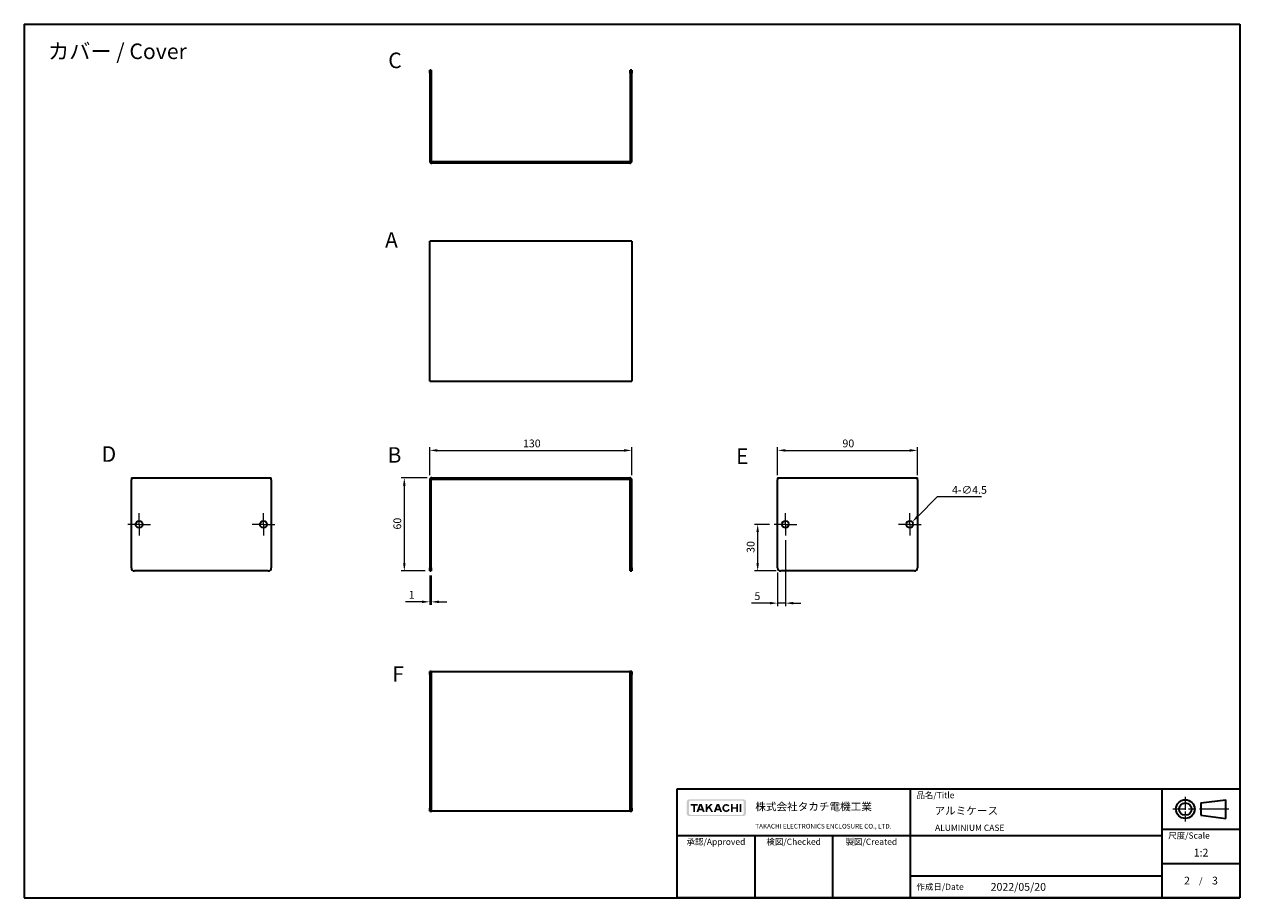
# Model space of a CAD drawing. Units: millimetres. Extents: x 29 to 2395, y 16 to 578.
# Drawn here: x 821 to 1603, y 16 to 578 of the extents above; entities that cross this region are included whole.
import ezdxf
from ezdxf.enums import TextEntityAlignment as Align

# ---------------------------------------------------------------- set-up
doc = ezdxf.new("R2010")
doc.units = ezdxf.units.MM
doc.header["$LTSCALE"] = 2
doc.linetypes.add('CHAIN', pattern=[0.35429999999999995, 0.2362, -0.0295, 0.0591, -0.0295])
doc.layers.get('Defpoints').update_dxf_attribs({"lineweight": 25})
for name, color, linetype, lineweight in [('Border (ISO)', 7, 'Continuous', 35), ('Center Mark (ISO)', 131, 'Continuous', 18), ('Dimension (ISO)', 7, 'Continuous', 18), ('Dimension (ISO) @ 1', 7, 'Continuous', 18), ('Hatch (ISO)', 1, 'Continuous', 18), ('Symbol (ISO)', 7, 'Continuous', 18), ('Title (ISO)', 7, 'Continuous', 35), ('Visible (ISO)', 7, 'Continuous', 35)]:
    doc.layers.add(name, color=color, linetype=linetype, lineweight=lineweight)
doc.styles.add('Note Text (TK)', font='txt')
doc.styles.add('文字スタイル67', font='arial.ttf')
doc.styles.add('文字スタイル76', font='arialbd.ttf')
doc.styles.add('文字スタイル78', font='txt')
doc.dimstyles.new('Default - Method 1b (TK)', dxfattribs={"dimscale": 2, "dimtxt": 2.5, "dimasz": 2.5, "dimexe": 1, "dimexo": 1.499999999999999, "dimgap": 1, "dimtad": 1, "dimtoh": 1, "dimrnd": 1e-08, "dimdsep": 46, "dimtxsty": 'Note Text (TK)', "dimcen": 0.09, "dimdle": 5, "dimclrd": 100, "dimclre": 100, "dimclrt": 7, "dimadec": 1, "dimazin": 1, "dimtfac": 1, "dimtmove": 0, "dimatfit": 3, "dimfxl": 1, "dimtolj": 1, "dimlwd": -1, "dimlwe": -1, "dimarcsym": 0})

# ---------------------------------------------------------------- blocks, each defined once
blk = doc.blocks.new('図面枠 tk図枠')
at = {"layer": 'Border (ISO)'}
for p, q in [((14.49999999999999, 289), (405.4999999999999, 289)), ((14.49999999999999, 289), (14.50000000000001, 8.000000000000007)), ((405.4999999999999, 289), (405.4999999999999, 8.000000000000007)), ((14.50000000000001, 8.000000000000007), (405.4999999999999, 8.000000000000007))]:
    blk.add_line(p, q, dxfattribs=at)
blk = doc.blocks.new('表題欄 tk表題欄')
at = {"layer": 'Hatch (ISO)'}
h = blk.add_hatch(color=256, dxfattribs=at)
edge = h.paths.add_edge_path(flags=0)
edge.add_arc((95.57537688673352, 236.2990653650367), 0.5958259999999996, 269.9999999999897, 360)
edge.add_line((96.17120288673351, 236.2990653650368), (96.17120288673348, 239.7107813650365))
edge.add_arc((95.5753768867335, 239.7107813650366), 0.5958259999999996, 0, 90.0000000000068)
edge.add_line((95.57537688673342, 240.3066073650366), (79.13710888673356, 240.3066073650366))
edge.add_arc((79.13710888673353, 239.7107813650366), 0.5958259999999996, 89.99999999999744, 180)
edge.add_line((78.54128288673353, 239.7107813650365), (78.54128288673331, 236.2990653650368))
edge.add_arc((79.13710888673332, 236.2990653650365), 0.5958259999999996, 180, 270.0000000000231)
edge.add_line((79.13710888673356, 235.7032393650365), (95.57537688673342, 235.7032393650367))
edge = h.paths.add_edge_path()
edge.add_line((77.83935088673357, 239.9556413650366), (77.83935088673357, 236.0542053650368))
edge.add_arc((78.54128288673346, 236.0542053650367), 0.7019319999998935, 180, 270.0000000000087)
edge.add_line((78.54128288673357, 235.3522733650368), (96.17120288673352, 235.3522733650368))
edge.add_arc((96.17120288673351, 236.0542053650367), 0.7019319999998921, 270, 360)
edge.add_line((96.8731348867334, 236.0542053650368), (96.87313488673352, 239.9556413650366))
edge.add_arc((96.1712028867336, 239.9556413650367), 0.7019319999998921, 0, 90.00000000000873)
edge.add_line((96.17120288673348, 240.6575733650367), (78.54128288673357, 240.6575733650366))
edge.add_arc((78.54128288673357, 239.9556413650366), 0.7019319999999984, 90, 180)
for points in [[(79.07181288673355, 239.1476033650369), (79.07181288673355, 238.6578833650367), (79.92066088673353, 238.6578833650367), (79.92066088673353, 236.6581933650368), (80.50832488673353, 236.6581933650368), (80.50832488673353, 238.6578833650367), (81.35717288673355, 238.6578833650367), (81.35717288673355, 239.1476033650369)], [(85.68407849525303, 236.6581933650368), (84.9434673993943, 237.8918698287545), (84.41792288673358, 237.3246628822781), (84.41792288673358, 236.6581933650368), (83.89555488673355, 236.6581933650368), (83.89555488673355, 239.1476033650369), (84.41792288673358, 239.1476033650369), (84.41792288673358, 238.0993979968839), (85.38913556809511, 239.1476033650369), (86.10696490847272, 239.1476033650369), (85.31925422435492, 238.2974470774499), (86.30334488673353, 236.6581933650368)], [(92.09142939614459, 239.1476033650369), (92.09142939614459, 236.6581933650368), (92.60971639614465, 236.6581933650368), (92.60971639614465, 237.6580383650368), (93.76872039614462, 237.6580383650368), (93.76872039614462, 236.6581933650368), (94.28700739614459, 236.6581933650368), (94.28700739614459, 239.1476033650369), (93.76872039614462, 239.1476033650369), (93.76872039614462, 238.1477583650367), (92.60971639614465, 238.1477583650367), (92.60971639614465, 239.1476033650369)], [(94.84202339614467, 239.1476033650369), (94.84202339614467, 236.6581933650368), (95.36439139614473, 236.6581933650368), (95.36439139614473, 239.1476033650369)]]:
    blk.add_hatch(color=256, dxfattribs=at).paths.add_polyline_path(points)
h = blk.add_hatch(color=256, dxfattribs=at)
h.paths.add_polyline_path([(82.59020695886475, 237.7110913650368), (81.95242681460243, 237.7110913650368), (82.27131688673356, 238.5794973650367)], flags=0)
h.paths.add_polyline_path([(82.77903014574996, 237.1968853650368), (81.76360362771717, 237.1968853650368), (81.56578886050404, 236.6581933650368), (80.94907288673355, 236.6581933650368), (81.86321688673357, 239.1476033650369), (82.67941688673353, 239.1476033650369), (83.59356088673351, 236.6581933650368), (82.97684491296302, 236.6581933650368)])
h = blk.add_hatch(color=256, dxfattribs=at)
h.paths.add_polyline_path([(87.52707281460246, 237.7110913650368), (88.16485295886469, 237.7110913650368), (87.84596288673359, 238.5794973650367)], flags=0)
h.paths.add_polyline_path([(87.14043486050403, 236.6581933650368), (87.3382496277172, 237.1968853650368), (88.35367614574989, 237.1968853650368), (88.551490912963, 236.6581933650368), (89.16820688673343, 236.6581933650368), (88.25406288673352, 239.1476033650369), (87.43786288673356, 239.1476033650369), (86.52371888673358, 236.6581933650368)])
h = blk.add_hatch(color=256, dxfattribs=at)
edge = h.paths.add_edge_path()
edge.add_arc((90.52309888673334, 237.9028983650369), 1.273272000000011, 38.55054079078439, 336.5820184016556)
edge.add_line((91.69149139614446, 237.3968543650369), (91.17255542714857, 237.6216113977801))
edge.add_ellipse((90.52309888673352, 237.9028983650369), major_axis=(0, -0.7998759999999119), ratio=0.8673469387756529, start_angle=128.5505407907963, end_angle=426.582018401653, ccw=False)
edge.add_line((91.09381514418376, 238.3576891122095), (91.51887237036831, 238.6964075050431))
at = {"layer": 'Title (ISO)'}
for p, q in [((74.70882392282105, 244.052739026017), (255.7088239228211, 244.052739026017)), ((74.70882392282105, 209.052739026017), (74.70882392282105, 244.052739026017)), ((149.7088239228211, 244.052739026017), (149.7088239228211, 209.052739026017)), ((230.7088239228211, 244.052739026017), (230.7088239228211, 209.052739026017)), ((255.7088239228211, 244.052739026017), (255.7088239228211, 209.052739026017)), ((243.2088239228211, 239.552739026017), (251.2088239228211, 240.5527390260171)), ((243.2088239228211, 239.552739026017), (243.2088239228211, 235.552739026017)), ((251.2088239228211, 234.552739026017), (251.2088239228211, 240.5527390260171)), ((243.2088239228211, 235.552739026017), (251.2088239228211, 234.552739026017)), ((230.7088239228211, 231.052739026017), (255.7088239228211, 231.052739026017)), ((74.70882392282105, 229.052739026017), (230.7088239228211, 229.052739026017)), ((99.70882392282108, 229.052739026017), (99.70882392282108, 209.052739026017)), ((124.708823922821, 229.052739026017), (124.708823922821, 209.052739026017)), ((230.7088239228211, 220.052739026017), (255.7088239228211, 220.052739026017)), ((149.7088239228211, 216.052739026017), (230.7088239228211, 216.052739026017)), ((255.7088239228211, 209.052739026017), (74.70882392282105, 209.052739026017))]:
    blk.add_line(p, q, dxfattribs=at)
at = {"layer": 'Title (ISO)', "color": 4, "linetype": 'CHAIN', "lineweight": 18, "ltscale": 8.889559745788574}
blk.add_line((238.2088239228211, 241.552739026017), (238.2088239228211, 233.552739026017), dxfattribs=at)
at = {"layer": 'Title (ISO)', "color": 4, "linetype": 'CHAIN', "lineweight": 18, "ltscale": 20.00163269042969}
blk.add_line((252.2088239228211, 237.552739026017), (234.2088239228211, 237.552739026017), dxfattribs=at)
at = {"layer": 'Title (ISO)'}
for radius in [3, 2]:
    blk.add_circle((238.2088239228211, 237.552739026017), radius, dxfattribs=at)
at = {"layer": 'Title (ISO)', "color": 1, "char_height": 2.000000029802322, "line_spacing_factor": 1.5, "style": 'Note Text (TK)'}
for s, insert, width, attachment_point in [('\\fＭＳ Ｐゴシック|b0|i0;品名/Title', (151.708823922821, 242.052739026017), 13.06432723999025, 4), ('\\fＭＳ Ｐゴシック|b0|i0;承認/Approved', (87.20882392282108, 227.052739026017), 19.32163715362549, 5), ('\\fＭＳ Ｐゴシック|b0|i0;検図/Checked', (112.208823922821, 227.052739026017), 18.32748532295227, 5), ('\\fＭＳ Ｐゴシック|b0|i0;製図/Created', (137.2088239228211, 227.052739026017), 17.47368454933166, 5), ('\\fＭＳ Ｐゴシック|b0|i0;尺度/Scale', (232.7088239228211, 229.052739026017), 14.33918118476867, 4), ('\\fＭＳ Ｐゴシック|b0|i0;作成日/Date', (151.708823922821, 212.552739026017), 16.39766097068788, 4)]:
    blk.add_mtext(s, dxfattribs=dict(at, insert=insert, width=width, attachment_point=attachment_point))
at = {"layer": 'Title (ISO)', "color": 7, "line_spacing_factor": 1.5, "style": 'Note Text (TK)'}
for s, insert, char_height, attachment_point in [('株式会社タカチ電機工業', (99.87313488673345, 238.052739026017), 2.5, 4), ('\\fＭＳ Ｐゴシック|b0|i0;/', (243.2088239228211, 214.552739026017), 2.000000029802322, 5)]:
    blk.add_mtext(s, dxfattribs=dict(at, insert=insert, char_height=char_height, attachment_point=attachment_point))
at = {"layer": 'Title (ISO)', "color": 7, "insert": (99.87313488673342, 232.052739026017), "char_height": 1.49859994649887, "width": 48.16879749298095, "attachment_point": 4, "line_spacing_factor": 1.5, "style": 'Note Text (TK)'}
blk.add_mtext('\\fArial|b0|i0;TAKACHI ELECTRONICS ENCLOSURE CO., LTD.', dxfattribs=at)
at = {"layer": 'Title (ISO)', "color": 7}
for tag, p, height, style in [('<品名>_001', (157.5383693773665, 235.7885344805625), 2.5, 'Note Text (TK)'), ('<Title>_001', (157.7088239228211, 230.5527390111159), 2.000000029802322, '文字スタイル67'), ('<尺度>_001', (240.9218921046393, 222.302739026017), 2.5, 'Note Text (TK)'), ('<ページ_No.>_001', (237.9488807410029, 213.302739026017), 2.5, 'Note Text (TK)'), ('<総ページ数>_001', (246.7997330137301, 213.302739026017), 2.5, 'Note Text (TK)'), ('作成日_001', (175.5895057410029, 211.2814322078352), 2.5, 'Note Text (TK)')]:
    blk.add_attdef(tag, p, '', height=height, dxfattribs=dict(at, style=style))
blk = doc.blocks.new('*D31')
at = {"layer": 'Defpoints', "color": 0}
for p in [(1211.819908878411, 303.8150168524863), (1081.819908878411, 284.9238320687612), (1211.819908878411, 284.9238320687612)]:
    blk.add_point(p, dxfattribs=at)
at = {"layer": 'Dimension (ISO)', "color": 100}
for p, q in [((1081.819908878411, 287.9238320687612), (1081.819908878411, 305.8150168524863)), ((1211.819908878411, 287.9238320687612), (1211.819908878411, 305.8150168524863)), ((1086.81990887841, 303.8150168524863), (1206.819908878411, 303.8150168524863))]:
    blk.add_line(p, q, dxfattribs=at)
for points in [[(1086.81990887841, 304.6483501858196), (1086.81990887841, 302.981683519153), (1081.819908878411, 303.8150168524863)], [(1206.819908878411, 304.6483501858196), (1206.819908878411, 302.981683519153), (1211.819908878411, 303.8150168524863)]]:
    blk.add_solid(points, dxfattribs=at)
at = {"layer": 'Dimension (ISO)', "color": 7, "insert": (1141.876727060229, 308.3150168524863), "char_height": 5, "attachment_point": 4, "style": 'Note Text (TK)'}
blk.add_mtext('\\A1;130', dxfattribs=at)
blk = doc.blocks.new('*D32')
at = {"layer": 'Defpoints', "color": 0}
for p in [(1083.119908878411, 286.2238320687614), (1065.500919518858, 226.2238320687613), (1081.819908878411, 226.2238320687613)]:
    blk.add_point(p, dxfattribs=at)
at = {"layer": 'Dimension (ISO)', "color": 100}
for p, q in [((1080.119908878411, 286.2238320687614), (1063.500919518858, 286.2238320687614)), ((1065.500919518858, 281.2238320687614), (1065.500919518858, 231.2238320687613)), ((1078.819908878412, 226.2238320687613), (1063.500919518858, 226.2238320687613))]:
    blk.add_line(p, q, dxfattribs=at)
for points in [[(1064.667586185525, 281.2238320687614), (1066.334252852191, 281.2238320687614), (1065.500919518858, 286.2238320687614)], [(1064.667586185525, 231.2238320687613), (1066.334252852191, 231.2238320687613), (1065.500919518858, 226.2238320687613)]]:
    blk.add_solid(points, dxfattribs=at)
at = {"layer": 'Dimension (ISO)', "color": 7, "insert": (1061.000919518858, 252.9141729778522), "char_height": 5, "attachment_point": 4, "rotation": 90, "style": 'Note Text (TK)'}
blk.add_mtext('\\A1;60', dxfattribs=at)
blk = doc.blocks.new('*D33')
at = {"layer": 'Defpoints', "color": 0}
for p in [(1395.700762623685, 303.8150168524862), (1305.700762623685, 284.9238320687612), (1395.700762623685, 284.9238320687612)]:
    blk.add_point(p, dxfattribs=at)
at = {"layer": 'Dimension (ISO)', "color": 100}
for p, q in [((1305.700762623685, 287.9238320687612), (1305.700762623685, 305.8150168524862)), ((1395.700762623685, 287.9238320687612), (1395.700762623685, 305.8150168524862)), ((1310.700762623685, 303.8150168524862), (1390.700762623685, 303.8150168524862))]:
    blk.add_line(p, q, dxfattribs=at)
for points in [[(1310.700762623685, 304.6483501858195), (1310.700762623685, 302.9816835191529), (1305.700762623685, 303.8150168524862)], [(1390.700762623685, 304.6483501858195), (1390.700762623685, 302.9816835191529), (1395.700762623685, 303.8150168524862)]]:
    blk.add_solid(points, dxfattribs=at)
at = {"layer": 'Dimension (ISO)', "color": 7, "insert": (1347.391103532776, 308.3150168524862), "char_height": 5, "attachment_point": 4, "style": 'Note Text (TK)'}
blk.add_mtext('\\A1;90', dxfattribs=at)
blk = doc.blocks.new('*D34')
at = {"layer": 'Defpoints', "color": 0}
for p in [(1081.819908878411, 226.2238320687611), (1082.819908878411, 226.2238320687611), (1081.819908878411, 206.3690940589661)]:
    blk.add_point(p, dxfattribs=at)
at = {"layer": 'Dimension (ISO)', "color": 100}
for p, q in [((1081.819908878411, 223.2238320687612), (1081.819908878411, 204.3690940589661)), ((1082.819908878411, 223.2238320687612), (1082.819908878411, 204.3690940589661)), ((1076.819908878411, 206.3690940589661), (1066.314227037793, 206.3690940589661)), ((1082.819908878411, 206.3690940589661), (1081.819908878411, 206.3690940589661)), ((1087.819908878411, 206.3690940589661), (1092.819908878411, 206.3690940589661))]:
    blk.add_line(p, q, dxfattribs=at)
for points in [[(1076.819908878411, 207.2024273922994), (1076.819908878411, 205.5357607256327), (1081.819908878411, 206.3690940589661)], [(1087.819908878411, 207.2024273922994), (1087.819908878411, 205.5357607256327), (1082.819908878411, 206.3690940589661)]]:
    blk.add_solid(points, dxfattribs=at)
at = {"layer": 'Dimension (ISO)', "color": 7, "insert": (1068.314227037793, 210.8690940589661), "char_height": 5, "attachment_point": 4, "style": 'Note Text (TK)'}
blk.add_mtext('\\A1;1', dxfattribs=at)
blk = doc.blocks.new('*D35')
at = {"layer": 'Defpoints', "color": 0}
for p in [(1310.700762623685, 248.9738320687612), (1305.700762623685, 228.2238320687612), (1305.700762623685, 205.5358464347195)]:
    blk.add_point(p, dxfattribs=at)
at = {"layer": 'Dimension (ISO)', "color": 100}
for p, q in [((1310.700762623685, 245.9738320687612), (1310.700762623685, 203.5358464347195)), ((1305.700762623685, 225.2238320687612), (1305.700762623685, 203.5358464347195)), ((1300.700762623685, 205.5358464347195), (1288.803035307778, 205.5358464347195)), ((1310.700762623685, 205.5358464347195), (1305.700762623685, 205.5358464347195)), ((1315.700762623685, 205.5358464347195), (1320.700762623685, 205.5358464347195))]:
    blk.add_line(p, q, dxfattribs=at)
for points in [[(1300.700762623685, 206.3691797680529), (1300.700762623685, 204.7025131013862), (1305.700762623685, 205.5358464347195)], [(1315.700762623685, 206.3691797680529), (1315.700762623685, 204.7025131013862), (1310.700762623685, 205.5358464347195)]]:
    blk.add_solid(points, dxfattribs=at)
at = {"layer": 'Dimension (ISO)', "color": 7, "insert": (1290.803035307778, 210.0358464347195), "char_height": 5, "attachment_point": 4, "style": 'Note Text (TK)'}
blk.add_mtext('\\A1;5', dxfattribs=at)
blk = doc.blocks.new('*D36')
at = {"layer": 'Defpoints', "color": 0}
for p in [(1303.450762623685, 256.2238320687614), (1292.842536703469, 226.2238320687613), (1307.700762623685, 226.2238320687613)]:
    blk.add_point(p, dxfattribs=at)
at = {"layer": 'Dimension (ISO)', "color": 100}
for p, q in [((1300.450762623685, 256.2238320687614), (1290.842536703469, 256.2238320687614)), ((1292.842536703469, 251.2238320687613), (1292.842536703469, 231.2238320687614)), ((1304.700762623685, 226.2238320687613), (1290.842536703469, 226.2238320687613))]:
    blk.add_line(p, q, dxfattribs=at)
for points in [[(1292.009203370136, 251.2238320687613), (1293.675870036803, 251.2238320687613), (1292.842536703469, 256.2238320687614)], [(1292.009203370136, 231.2238320687614), (1293.675870036803, 231.2238320687614), (1292.842536703469, 226.2238320687613)]]:
    blk.add_solid(points, dxfattribs=at)
at = {"layer": 'Dimension (ISO)', "color": 7, "insert": (1288.342536703469, 237.8999684323976), "char_height": 5, "attachment_point": 4, "rotation": 90, "style": 'Note Text (TK)'}
blk.add_mtext('\\A1;30', dxfattribs=at)
blk = doc.blocks.new('*D37')
at = {"layer": 'Defpoints', "color": 0}
for p in [(1389.109772366015, 254.6328418110916), (1392.291752881355, 257.8148223264308)]:
    blk.add_point(p, dxfattribs=at)
at = {"layer": 'Dimension (ISO)', "color": 100}
for p, q in [((1408.378022109635, 273.9010915547063), (1395.827286787288, 261.350356232363)), ((1436.942322663, 273.9010915547061), (1408.378022109635, 273.9010915547063)), ((1390.520762623685, 256.2238320687612), (1390.880762623685, 256.2238320687611)), ((1390.700762623685, 256.0438320687612), (1390.700762623685, 256.4038320687612))]:
    blk.add_line(p, q, dxfattribs=at)
blk.add_solid([(1395.238031136299, 261.9396118833519), (1396.416542438277, 260.7611005813741), (1392.291752881355, 257.8148223264308)], dxfattribs=at)
at = {"layer": 'Dimension (ISO)', "color": 7, "insert": (1417.90823175391, 278.4010915547062), "char_height": 5, "attachment_point": 4, "style": 'Note Text (TK)'}
blk.add_mtext('\\A1;4-∅4.5', dxfattribs=at)

msp = doc.modelspace()

# ---------------------------------------------------------------- linework, layer by layer
at = {"layer": 'Center Mark (ISO)', "linetype": 'Continuous'}
for p, q in [((894.9073851371116, 256.2238320687624), (894.9073851371116, 263.4738320687624)), ((974.9073851371115, 256.2238320687624), (974.9073851371115, 263.4738320687624)), ((1310.700762623685, 256.2238320687612), (1310.700762623685, 263.4738320687612)), ((1390.700762623685, 256.2238320687612), (1390.700762623685, 263.4738320687612)), ((894.9073851371116, 256.2238320687624), (887.6573851371116, 256.2238320687624)), ((894.9073851371116, 256.2238320687624), (902.1573851371115, 256.2238320687624)), ((894.9073851371116, 256.2238320687624), (894.9073851371116, 248.9738320687624)), ((974.9073851371115, 256.2238320687624), (967.6573851371115, 256.2238320687624)), ((974.9073851371115, 256.2238320687624), (982.1573851371114, 256.2238320687624)), ((974.9073851371115, 256.2238320687624), (974.9073851371115, 248.9738320687624)), ((1310.700762623685, 256.2238320687612), (1303.450762623685, 256.2238320687612)), ((1310.700762623685, 256.2238320687612), (1317.950762623685, 256.2238320687612)), ((1310.700762623685, 256.2238320687612), (1310.700762623685, 248.9738320687612)), ((1390.700762623685, 256.2238320687612), (1383.450762623685, 256.2238320687612)), ((1390.700762623685, 256.2238320687612), (1397.950762623685, 256.2238320687612)), ((1390.700762623685, 256.2238320687612), (1390.700762623685, 248.9738320687612))]:
    msp.add_line(p, q, dxfattribs=at)
at = {"layer": 'Visible (ISO)'}
for p, q in [((1081.819908878489, 546.5922458578311), (1081.819908878489, 548.59224585783)), ((1082.819908878489, 548.59224585783), (1081.819908878489, 548.59224585783)), ((1082.819908878489, 548.59224585783), (1082.819908878489, 546.5922458578311)), ((1211.819908878488, 548.5922458578299), (1210.819908878488, 548.5922458578299)), ((1210.819908878488, 546.5922458578311), (1210.819908878488, 548.59224585783)), ((1211.819908878488, 548.59224585783), (1211.819908878488, 546.5922458578311)), ((1081.819908878489, 546.5922458578311), (1081.819908878489, 489.8922458578311)), ((1082.819908878489, 546.5922458578311), (1082.819908878488, 489.8922458578311)), ((1210.819908878489, 546.5922458578311), (1210.819908878489, 489.8922458578311)), ((1211.819908878488, 489.8922458578311), (1211.819908878488, 546.5922458578311)), ((1210.519908878488, 489.592245857831), (1083.119908878488, 489.592245857831)), ((1210.519908878488, 488.5922458578311), (1083.119908878488, 488.5922458578311)), ((1081.819908878451, 348.3800332920275), (1081.819908878451, 438.3800332920275)), ((1083.119908878451, 438.3800332920278), (1081.819908878451, 438.3800332920275)), ((1210.519908878451, 438.3800332920278), (1083.119908878451, 438.3800332920278)), ((1211.819908878451, 438.3800332920275), (1210.519908878451, 438.3800332920278)), ((1211.819908878451, 438.3800332920275), (1211.819908878451, 348.3800332920275)), ((1081.819908878451, 348.3800332920275), (1083.119908878451, 348.3800332920278)), ((1083.119908878451, 348.3800332920278), (1210.519908878451, 348.3800332920278)), ((1210.519908878451, 348.3800332920278), (1211.819908878451, 348.3800332920275)), ((889.9073851371118, 286.2238320687613), (979.9073851371119, 286.2238320687613)), ((889.9073851371118, 286.2238320687613), (889.9073851371115, 284.9238320687613)), ((889.9073851371115, 228.2238320687612), (889.9073851371115, 284.9238320687612)), ((979.9073851371115, 284.9238320687613), (979.9073851371119, 286.2238320687613)), ((979.9073851371115, 284.9238320687612), (979.9073851371115, 228.2238320687612)), ((1081.819908878411, 284.9238320687612), (1081.819908878411, 228.2238320687612)), ((1082.819908878411, 228.2238320687612), (1082.819908878411, 284.9238320687613)), ((1083.11990887841, 286.2238320687613), (1210.51990887841, 286.2238320687613)), ((1083.11990887841, 285.2238320687612), (1210.51990887841, 285.2238320687612)), ((1210.819908878411, 228.2238320687613), (1210.819908878411, 284.9238320687613)), ((1211.819908878411, 228.2238320687612), (1211.819908878411, 284.9238320687613)), ((1305.700762623685, 286.2238320687613), (1395.700762623685, 286.2238320687613)), ((1305.700762623685, 286.2238320687613), (1305.700762623685, 284.9238320687613)), ((1305.700762623685, 228.2238320687612), (1305.700762623685, 284.9238320687613)), ((1395.700762623685, 284.9238320687613), (1395.700762623685, 286.2238320687613)), ((1395.700762623685, 284.9238320687612), (1395.700762623685, 228.2238320687613)), ((1081.819908878411, 226.2238320687612), (1081.819908878411, 228.2238320687612)), ((1082.819908878411, 228.2238320687612), (1082.819908878411, 226.2238320687612)), ((1210.81990887841, 226.2238320687613), (1210.81990887841, 228.2238320687613)), ((1211.81990887841, 228.2238320687612), (1211.81990887841, 226.2238320687612)), ((977.9073851371116, 226.2238320687612), (891.9073851371114, 226.2238320687612)), ((1081.819908878411, 226.2238320687612), (1082.819908878411, 226.2238320687612)), ((1210.81990887841, 226.2238320687612), (1211.81990887841, 226.2238320687612)), ((1393.700762623685, 226.2238320687612), (1307.700762623685, 226.2238320687612)), ((1081.81990887837, 159.5963479405644), (1081.81990887837, 161.596347940565)), ((1082.81990887837, 161.596347940565), (1081.81990887837, 161.596347940565)), ((1081.81990887837, 159.5963479405644), (1081.81990887837, 73.59634794056441)), ((1082.81990887837, 161.596347940565), (1082.81990887837, 159.5963479405644)), ((1082.819908878369, 161.5963479405818), (1083.119908878369, 161.5963479405819)), ((1082.81990887837, 159.5963479405644), (1082.81990887837, 73.59634794056441)), ((1083.119908878369, 161.5963479405819), (1210.519908878369, 161.5963479405819)), ((1210.819908878369, 161.5963479405818), (1210.519908878369, 161.5963479405819)), ((1210.819908878369, 159.5963479405644), (1210.819908878369, 161.596347940565)), ((1211.819908878369, 161.596347940565), (1210.819908878369, 161.596347940565)), ((1210.819908878369, 73.59634794056443), (1210.819908878369, 159.5963479405644)), ((1211.819908878369, 161.596347940565), (1211.819908878369, 159.5963479405644)), ((1211.819908878369, 73.59634794056443), (1211.819908878369, 159.5963479405644)), ((1081.81990887837, 71.596347940565), (1081.81990887837, 73.59634794056439)), ((1081.81990887837, 71.59634794056501), (1082.81990887837, 71.59634794056501)), ((1082.81990887837, 73.59634794056439), (1082.81990887837, 71.596347940565)), ((1082.819908878369, 71.59634794058184), (1083.119908878369, 71.59634794058192)), ((1210.519908878369, 71.59634794058194), (1083.119908878369, 71.59634794058192)), ((1210.819908878369, 71.59634794058184), (1210.519908878369, 71.59634794058192)), ((1210.819908878369, 71.59634794056501), (1210.819908878369, 73.59634794056443)), ((1210.819908878369, 71.59634794056502), (1211.819908878369, 71.59634794056502)), ((1211.819908878369, 73.59634794056443), (1211.819908878369, 71.59634794056501))]:
    msp.add_line(p, q, dxfattribs=at)
for centre in [(894.9073851371116, 256.2238320687624), (974.9073851371115, 256.2238320687624), (1310.700762623685, 256.2238320687612), (1390.700762623685, 256.2238320687612)]:
    msp.add_circle(centre, 2.25, dxfattribs=at)
for centre, radius, start, end in [((1083.119908878488, 489.8922458578311), 1.299999999999998, 180, 270), ((1083.119908878488, 489.8922458578311), 0.3000000000000025, 180, 270), ((1210.519908878488, 489.8922458578311), 1.300000000000012, 270, 0), ((1210.519908878488, 489.8922458578311), 0.3000000000000202, 270, 0), ((1083.11990887841, 284.9238320687613), 1.300000000000003, 90, 180), ((1083.11990887841, 284.9238320687613), 0.3000000000000025, 90, 180), ((1210.51990887841, 284.9238320687613), 1.300000000000007, 0, 90), ((1210.51990887841, 284.9238320687613), 0.3000000000000114, 0, 90), ((891.9073851371114, 228.2238320687612), 1.999999999999999, 180, 270), ((977.9073851371116, 228.2238320687612), 2, 270, 0), ((1307.700762623685, 228.2238320687612), 2, 180, 270), ((1393.700762623685, 228.2238320687613), 2, 270, 0)]:
    msp.add_arc(centre, radius, start, end, dxfattribs=at)

# ---------------------------------------------------------------- block references
at = {"xscale": 2, "yscale": 2, "zscale": 2}
msp.add_blockref('図面枠 tk図枠', (792, 1.42e-14), dxfattribs=at)
ref = msp.add_blockref('表題欄 tk表題欄', (1091.582352154357, -402.1054780520341), dxfattribs=dict(xscale=2, yscale=2, zscale=2))
ref.add_attrib('<品名>_001', 'アルミケース', (1406.659090909091, 69.47159090909096), dxfattribs={"layer": 'Title (ISO)', "color": 7, "height": 5, "style": 'Note Text (TK)'})
ref.add_attrib('<尺度>_001', '1:2', (1573.426136363636, 42.50000000000008), dxfattribs={"layer": 'Title (ISO)', "color": 7, "height": 5, "style": 'Note Text (TK)'})
ref.add_attrib('作成日_001', '2022/05/20', (1442.761363636363, 20.45738636363642), dxfattribs={"layer": 'Title (ISO)', "color": 7, "height": 5, "style": 'Note Text (TK)'})
ref.add_attrib('<Title>_001', 'ALUMINIUM CASE', (1407, 58.9999999701977), dxfattribs={"layer": 'Title (ISO)', "color": 7, "height": 4.000000059604644, "style": '文字スタイル67'})
ref.add_attrib('<ページ_No.>_001', '2', (1567.181818181818, 24.50000000000005), dxfattribs={"layer": 'Title (ISO)', "color": 7, "height": 5, "style": 'Note Text (TK)'})
ref.add_attrib('<総ページ数>_001', '3', (1585.181818181818, 24.50000000000005), dxfattribs={"layer": 'Title (ISO)', "color": 7, "height": 5, "style": 'Note Text (TK)'})

# ---------------------------------------------------------------- texts
at = {"layer": 'Symbol (ISO)', "color": 7}
for s, style, p in [('カバー / Cover', '文字スタイル78', (836.2401063377697, 560.6303333630594)), ('C', '文字スタイル76', (1055.14793573363, 554.7825302814418)), ('A', '文字スタイル76', (1053.087308170087, 439.1918825532526)), ('D', '文字スタイル76', (870.7221176583699, 301.489196653102)), ('B', '文字スタイル76', (1054.669929970839, 300.8962770375916)), ('E', '文字スタイル76', (1278.936409402336, 300.1578630120931)), ('F', '文字スタイル76', (1057.676694586737, 159.91651887065))]:
    msp.add_text(s, height=10, dxfattribs=dict(at, style=style)).set_placement(p, align=Align.MIDDLE_LEFT)

# ---------------------------------------------------------------- dimensions: what is measured, and where the dimension line sits
at = {"layer": 'Dimension (ISO) @ 1', "color": 100}
for base, p1, p2, angle, override, picture, middle in [((1211.819908878411, 303.8150168524863), (1081.819908878411, 284.9238320687612), (1211.819908878411, 284.9238320687612), 180, {"dimscale": 1, "dimtxt": 5, "dimasz": 5, "dimexe": 2, "dimexo": 2.999999999999999, "dimgap": 2, "dimtoh": 0, "dimdec": 2, "dimcen": 0.18, "dimtol": 0, "dimlim": 0, "dimtp": 0, "dimtm": 0, "dimtdec": 2, "dimtix": 0, "dimtofl": 0, "dimtmove": 0, "dimatfit": 1}, '*D31', (1146.81990887841, 303.8150168524863)), ((1065.500919518858, 226.2238320687613), (1083.11990887841, 286.2238320687613), (1081.819908878411, 226.2238320687611), 270, {"dimscale": 1, "dimtxt": 5, "dimasz": 5, "dimexe": 2, "dimexo": 2.999999999999999, "dimgap": 2, "dimtoh": 0, "dimdec": 2, "dimcen": 0.18, "dimtol": 0, "dimlim": 0, "dimtp": 0, "dimtm": 0, "dimtdec": 2, "dimtix": 0, "dimtofl": 0, "dimtmove": 0, "dimatfit": 1}, '*D32', (1065.500919518858, 256.2238320687613)), ((1292.842536703469, 226.2238320687613), (1303.450762623685, 256.2238320687612), (1307.700762623685, 226.2238320687612), 90, {"dimscale": 1, "dimtxt": 5, "dimasz": 5, "dimexe": 2, "dimexo": 2.999999999999999, "dimgap": 2, "dimtoh": 0, "dimdec": 2, "dimcen": 0.18, "dimtol": 0, "dimlim": 0, "dimtp": 0, "dimtm": 0, "dimtdec": 2, "dimtix": 0, "dimtofl": 0, "dimtmove": 0, "dimatfit": 1}, '*D36', (1292.842536703469, 241.2238320687612)), ((1305.700762623685, 205.5358464347195), (1310.700762623685, 248.9738320687612), (1305.700762623685, 228.2238320687612), 180, {"dimscale": 1, "dimtxt": 5, "dimasz": 5, "dimexe": 2, "dimexo": 2.999999999999999, "dimgap": 2, "dimtoh": 0, "dimdec": 2, "dimcen": 0.18, "dimtol": 0, "dimlim": 0, "dimtp": 0, "dimtm": 0, "dimtdec": 2, "dimtix": 0, "dimtofl": 1, "dimtmove": 0, "dimatfit": 1}, '*D35', (1292.251898944142, 205.5358464347195))]:
    dim = msp.add_linear_dim(base=base, p1=p1, p2=p2, angle=angle, dimstyle='Default - Method 1b (TK)', override=override, dxfattribs=at)
    dim.commit()
    dim.dimension.update_dxf_attribs({"geometry": picture, "text_midpoint": middle, "dimtype": 160})
for base, p1, p2, override, picture, middle in [((1395.700762623685, 303.8150168524862), (1305.700762623685, 284.9238320687612), (1395.700762623685, 284.9238320687612), {"dimscale": 1, "dimtxt": 5, "dimasz": 5, "dimexe": 2, "dimexo": 2.999999999999999, "dimgap": 2, "dimtoh": 0, "dimdec": 2, "dimcen": 0.18, "dimtol": 0, "dimlim": 0, "dimtp": 0, "dimtm": 0, "dimtdec": 2, "dimtix": 0, "dimtofl": 0, "dimtmove": 0, "dimatfit": 1}, '*D33', (1350.700762623685, 303.8150168524862)), ((1081.819908878411, 206.3690940589661), (1082.819908878411, 226.2238320687611), (1081.819908878411, 226.2238320687611), {"dimscale": 1, "dimtxt": 5, "dimasz": 5, "dimexe": 2, "dimexo": 2.999999999999999, "dimgap": 2, "dimtoh": 0, "dimdec": 2, "dimcen": 0.18, "dimtol": 0, "dimlim": 0, "dimtp": 0, "dimtm": 0, "dimtdec": 2, "dimtix": 0, "dimtofl": 1, "dimtmove": 0, "dimatfit": 1}, '*D34', (1069.067067946884, 206.3690940589661))]:
    dim = msp.add_linear_dim(base=base, p1=p1, p2=p2, dimstyle='Default - Method 1b (TK)', override=override, dxfattribs=at)
    dim.commit()
    dim.dimension.update_dxf_attribs({"geometry": picture, "text_midpoint": middle, "dimtype": 160})
dim = msp.add_diameter_dim_2p(p1=(1389.109772366015, 254.6328418110916), p2=(1392.291752881355, 257.8148223264308), text='4-<>', dimstyle='Default - Method 1b (TK)', override={"dimscale": 1, "dimtxt": 5, "dimasz": 5, "dimexe": 2, "dimexo": 2.999999999999999, "dimgap": 2, "dimtih": 1, "dimdec": 2, "dimlfac": 0.9999999999999747, "dimcen": 0.18, "dimtol": 0, "dimlim": 0, "dimtp": 0, "dimtm": 0, "dimtdec": 2, "dimtix": 0, "dimtofl": 0, "dimtmove": 0, "dimatfit": 3}, dxfattribs=at)
dim.commit()
dim.dimension.update_dxf_attribs({"geometry": '*D37', "text_midpoint": (1427.425277208455, 273.9010915547062), "dimtype": 163})

doc.saveas('drawing.dxf')
